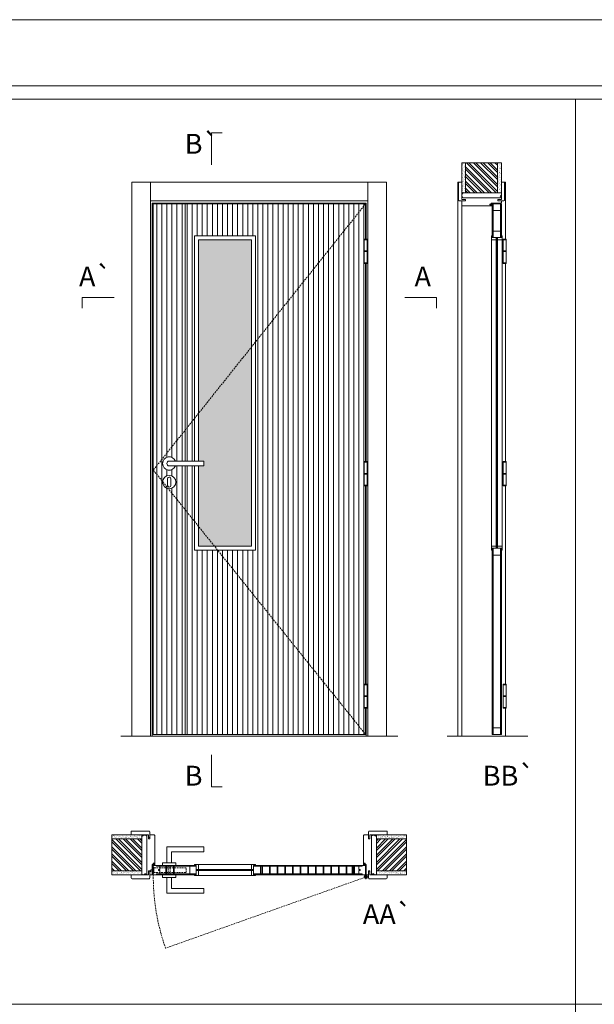
# Model space of a CAD drawing. Units: millimetres. Extents: x 6816 to 8916, y 747 to 2232.
# Drawn here: x 8035 to 8252, y 1861 to 2232 of the extents above; entities that cross this region are included whole.
import ezdxf
from ezdxf.enums import TextEntityAlignment as Align

# ---------------------------------------------------------------- set-up
doc = ezdxf.new("R2010")
doc.units = ezdxf.units.MM
doc.linetypes.add('DASHED2', pattern=[9.525, 6.35, -3.175])
for name, color, linetype, lineweight in [('1-VISIVEIS', 7, 'Continuous', 0), ('5-FOLHA', 252, 'Continuous', 0), ('Aduela', 4, 'Continuous', 0), ('Bites', 40, 'Continuous', 0), ('Borracha batente', 215, 'Continuous', 0), ('Espuma de aplicação', 9, 'Continuous', 0), ('Extensor', 5, 'Continuous', 0), ('Ferragens', 3, 'Continuous', 0), ('Guarniçao', 2, 'Continuous', 0), ('Linha corte', 20, 'Continuous', 20), ('Mapa vaos', 7, 'Continuous', 0), ('Parede', 91, 'Continuous', 0), ('Porta', 1, 'Continuous', 0), ('Sentido abertura', 8, 'Continuous', 0), ('Vidro', 4, 'Continuous', 0)]:
    doc.layers.add(name, color=color, linetype=linetype, lineweight=lineweight)
doc.styles.add('ÁREAS', font='arial.ttf')

msp = doc.modelspace()

# ---------------------------------------------------------------- hatches: boundary and pattern name
at = {"layer": 'Parede'}
h = msp.add_hatch(dxfattribs=at)
h.set_pattern_fill('AR-SAND', color=256, scale=0.020003, angle=90, style=0)
h.set_pattern_definition([(232.5, (8246695.3447, 11109627.7795), (-0.978989639655, 0.03200596025), [0, -0.77228871483, 0, -0.863743957376, 0, -0.825637606316]), (262.5, (8246695.3447, 11109627.7795), (-1.43388918275, -0.8991964324), [0, -0.416629438264, 0, -0.69607601271, 0, -0.266744457425]), (302.5, (8246695.3447, 11109628.4045), (-0.0028748485, -1.58224844865), [0, -0.254042340405, 0, -0.914552425457, 0, -1.193998999903]), (312.5, (8246695.3447, 11109628.4045), (-0.4459329687, -1.52736746628), [0, -0.127021170202, 0, -0.599539923355, 0, -0.685914319093])])
h.paths.add_polyline_path([(8202.08, 2166.81, 0.113135), (8201.97, 2166.81), (8201.73, 2166.81), (8201.73, 2168.93), (8201.73, 2170.53), (8201.73, 2170.53), (8201.73, 2178.1), (8203.23, 2178.1), (8203.23, 2166.81)])
h.paths.add_polyline_path([(8215.24, 2166.81), (8215.24, 2178.1), (8216.4, 2178.1), (8216.4, 2166.81)])
h = msp.add_hatch(dxfattribs=at)
h.set_pattern_fill('ANSI32', color=256, scale=0.200033, angle=90, style=0)
h.set_pattern_definition([(135, (13539.8892, -6475.2682), (-1.34726296, -1.34726296), []), (135, (13539.8892, -6474.37), (-1.34726296, -1.34726296), [])])
h.paths.add_polyline_path([(8203.23, 2178.1), (8215.23, 2178.1), (8215.23, 2166.81), (8203.23, 2166.81)])
h = msp.add_hatch(dxfattribs=at)
h.set_pattern_fill('AR-SAND', color=256, scale=0.020003, style=0)
h.set_pattern_definition([(37.5, (-11099379.8434, -8236568.97706), (-0.03200596025, 0.978989639655), [0, -0.77228871483, 0, -0.863743957376, 0, -0.825637606316]), (7.5, (-11099379.8434, -8236568.977), (0.8991964324, 1.43388918275), [0, -0.416629438264, 0, -0.69607601271, 0, -0.266744457425]), (327.5, (-11099380.4683, -8236568.97706), (1.58224844865, 0.0028748485), [0, -0.254042340405, 0, -0.914552425457, 0, -1.193998999903]), (317.5, (-11099380.4683, -8236568.977), (1.52736746628, 0.4459329687), [0, -0.127021170202, 0, -0.599539923355, 0, -0.685914319093])])
h.paths.add_polyline_path([(8081.12, 1924.28, -0.113135), (8081.12, 1924.4), (8081.12, 1924.63), (8079.01, 1924.63), (8077.41, 1924.63), (8077.41, 1924.63), (8069.84, 1924.63), (8069.84, 1923.13), (8081.12, 1923.13)])
h.paths.add_polyline_path([(8081.12, 1911.13), (8069.84, 1911.13), (8069.84, 1909.97), (8081.12, 1909.97)])
h = msp.add_hatch(dxfattribs=at)
h.set_pattern_fill('ANSI32', color=256, scale=0.200033, style=0)
h.set_pattern_definition([(135, (16723.2043, -3413.5215), (1.34726296, 1.34726296), []), (135, (16722.3061, -3413.5215), (1.34726296, 1.34726296), [])])
h.paths.add_polyline_path([(8069.84, 1923.13), (8069.84, 1911.13), (8081.12, 1911.13), (8081.12, 1923.13)])
h = msp.add_hatch(dxfattribs=at)
h.set_pattern_fill('AR-SAND', color=256, scale=0.020003, style=0)
h.set_pattern_definition([(142.5, (11115630.5879, -8236568.977), (0.03200596025, 0.978989639655), [0, -0.77228871483, 0, -0.863743957376, 0, -0.825637606316]), (172.5, (11115630.5879, -8236568.977), (-0.8991964324, 1.43388918275), [0, -0.416629438264, 0, -0.69607601271, 0, -0.266744457425]), (212.5, (11115631.2128, -8236568.977), (-1.58224844865, 0.0028748485), [0, -0.254042340405, 0, -0.914552425457, 0, -1.193998999903]), (222.5, (11115631.2128, -8236568.977), (-1.52736746628, 0.4459329687), [0, -0.127021170202, 0, -0.599539923355, 0, -0.685914319093])])
h.paths.add_polyline_path([(8169.62, 1924.28, 0.113135), (8169.62, 1924.4), (8169.62, 1924.63), (8171.74, 1924.63), (8173.34, 1924.63), (8173.34, 1924.63), (8180.91, 1924.63), (8180.91, 1923.13), (8169.62, 1923.13)])
h.paths.add_polyline_path([(8169.62, 1911.13), (8180.91, 1911.13), (8180.91, 1909.97), (8169.62, 1909.97)])
h = msp.add_hatch(dxfattribs=at)
h.set_pattern_fill('ANSI32', color=256, scale=0.200033, style=0)
h.set_pattern_definition([(45, (-472.4598, -3413.5215), (-1.34726296, 1.34726296), []), (45, (-471.5616, -3413.5215), (-1.34726296, 1.34726296), [])])
h.paths.add_polyline_path([(8180.91, 1923.13), (8180.91, 1911.13), (8169.62, 1911.13), (8169.62, 1923.13)])
at = {"layer": 'Porta'}
h = msp.add_hatch(dxfattribs=at)
h.set_pattern_fill('ANSI31', color=256, scale=0.6001, angle=45, style=0)
h.set_pattern_definition([(90, (-116863.957, -79149.738), (-1.905317553, 3e-16), [])])
h.paths.add_polyline_path([(8165.48, 2149.3), (8164.99, 2149.3), (8164.99, 2140.15), (8165.48, 2140.15), (8165.48, 2065.42), (8164.99, 2065.42), (8164.99, 2056.27), (8165.48, 2056.27), (8165.48, 1981.54), (8164.99, 1981.54), (8164.99, 1972.39), (8165.48, 1972.39), (8165.48, 1962.57), (8085.47, 1962.57), (8085.47, 2162.57), (8165.48, 2162.57)])
h.paths.add_polyline_path([(8104.57, 2063.8), (8100.97, 2063.8), (8100.97, 2032.07), (8123.97, 2032.07), (8123.97, 2150.57), (8100.97, 2150.57), (8100.97, 2065.6), (8104.57, 2065.6)])
edge = h.paths.add_edge_path(flags=0)
edge.add_line((8104.57, 2063.8), (8104.57, 2065.6))
edge.add_line((8104.57, 2065.6), (8091.47, 2065.6))
edge.add_arc((8091.47, 2064.7), 0.9, 90, 270)
edge.add_line((8091.47, 2063.8), (8104.57, 2063.8))
edge = h.paths.add_edge_path(flags=0)
edge.add_arc((8091.47, 2064.7), 2.5, 21.1002, 338.8998)
edge.add_line((8093.8, 2063.8), (8091.47, 2063.8))
edge.add_arc((8091.47, 2064.7), 0.9, 90, 270, ccw=False)
edge.add_line((8091.47, 2065.6), (8093.8, 2065.6))
edge = h.paths.add_edge_path(flags=0)
edge.add_arc((8091.47, 2057.7), 2.5, 180, 360)
edge.add_arc((8091.47, 2057.7), 2.5, 0, 180)
at = {"layer": 'Vidro'}
msp.add_hatch(color=4, dxfattribs=at).paths.add_polyline_path([(8104.57, 2063.8), (8102.47, 2063.8), (8102.47, 2033.57), (8122.47, 2033.57), (8122.47, 2149.07), (8102.47, 2149.07), (8102.47, 2065.6), (8104.57, 2065.6)])

# ---------------------------------------------------------------- linework, layer by layer
at = {"layer": '1-VISIVEIS'}
for points in [[(8216.73, 2149.87), (8213.23, 2149.87)], [(8099.09, 1913.13), (8101.67, 1913.13)], [(8101.67, 1913.13), (8101.67, 1909.63)]]:
    msp.add_lwpolyline(points, dxfattribs=at)
at = {"layer": '5-FOLHA'}
for p, q in [((8097.47, 2162.57), (8097.47, 2065.6)), ((8097.47, 2063.8), (8097.47, 1962.57))]:
    msp.add_line(p, q, dxfattribs=at)
at = {"layer": 'Aduela'}
for points in [[(8165.68, 2149.3), (8165.68, 2162.87), (8085.07, 2162.87), (8085.07, 1961.87), (8165.68, 1961.87), (8165.68, 1972.39)], [(8165.68, 2065.42), (8165.68, 2140.15)], [(8165.68, 1981.54), (8165.68, 2056.27)]]:
    msp.add_lwpolyline(points, dxfattribs=at)
for points in [[(8084.77, 1909.63, 0.414214), (8085.07, 1909.93), (8085.07, 1913.53), (8085.45, 1913.53), (8085.45, 1913.98), (8085.57, 1913.98), (8085.77, 1913.98), (8085.77, 1913.53), (8086.07, 1913.53), (8086.07, 1924.33, 0.415021), (8085.77, 1924.63), (8084.15, 1924.63), (8084.15, 1923.63), (8083.71, 1923.63), (8083.71, 1924.63), (8083.07, 1924.63), (8083.07, 1909.63), (8083.07, 1909.63), (8083.07, 1909.63), (8083.07, 1909.63), (8083.07, 1909.63), (8083.07, 1909.63), (8083.07, 1909.63), (8083.07, 1909.63), (8083.07, 1909.63), (8083.71, 1909.63), (8083.71, 1911.13), (8084.17, 1911.13), (8084.17, 1909.63), (8084.77, 1909.63)], [(8165.98, 1909.63, -0.414214), (8165.68, 1909.93), (8165.68, 1913.53), (8165.3, 1913.53), (8165.3, 1913.98), (8165.17, 1913.98), (8164.98, 1913.98), (8164.98, 1913.53), (8164.68, 1913.53), (8164.68, 1924.33, -0.415021), (8164.98, 1924.63), (8166.6, 1924.63), (8166.6, 1923.23), (8167.04, 1923.23), (8167.04, 1924.63), (8167.68, 1924.63), (8167.68, 1909.63), (8167.68, 1909.63), (8167.68, 1909.63), (8167.68, 1909.63), (8167.68, 1909.63), (8167.68, 1909.63), (8167.68, 1909.63), (8167.68, 1909.63), (8167.68, 1909.63), (8167.04, 1909.63), (8167.04, 1911.13), (8166.58, 1911.13), (8166.58, 1909.63), (8165.98, 1909.63)]]:
    msp.add_lwpolyline(points, format="xyb", dxfattribs=at)
at = {"layer": 'Bites'}
for p, q in [((8212.92, 2149.84), (8212.92, 2033.37)), ((8217.04, 2149.25), (8217.04, 2033.37)), ((8102.29, 1913.44), (8122.66, 1913.44)), ((8101.7, 1909.32), (8122.67, 1909.32))]:
    msp.add_line(p, q, dxfattribs=at)
for points in [[(8100.97, 2063.8), (8100.97, 2032.07), (8123.97, 2032.07), (8123.97, 2150.57), (8100.97, 2150.57), (8100.97, 2065.6)], [(8102.47, 2063.8), (8102.47, 2033.57), (8122.47, 2033.57), (8122.47, 2149.07), (8102.47, 2149.07), (8102.47, 2065.6)], [(8212.92, 2032.07), (8212.92, 2033.57), (8214.78, 2033.57), (8214.78, 2032.77), (8214.78, 2032.77), (8214.78, 2032.77), (8213.23, 2032.77), (8213.23, 2032.07), (8212.92, 2032.07)], [(8217.04, 2032.07), (8217.04, 2033.57), (8215.19, 2033.57), (8215.19, 2032.77), (8215.19, 2032.77), (8215.19, 2032.77), (8216.73, 2032.77), (8216.73, 2032.07), (8217.04, 2032.07)], [(8100.97, 1913.44), (8102.47, 1913.44), (8102.47, 1911.59), (8101.67, 1911.59), (8101.67, 1911.59), (8101.67, 1911.59), (8101.67, 1913.13), (8100.97, 1913.13), (8100.97, 1913.44)], [(8123.97, 1913.44), (8122.47, 1913.44), (8122.47, 1911.59), (8123.27, 1911.59), (8123.27, 1911.59), (8123.27, 1911.59), (8123.27, 1913.13), (8123.97, 1913.13), (8123.97, 1913.44)], [(8100.97, 1909.32), (8102.47, 1909.32), (8102.47, 1911.18), (8101.67, 1911.18), (8101.67, 1911.18), (8101.67, 1911.18), (8101.67, 1909.63), (8100.97, 1909.63), (8100.97, 1909.32)], [(8123.97, 1909.32), (8122.47, 1909.32), (8122.47, 1911.18), (8123.27, 1911.18), (8123.27, 1911.18), (8123.27, 1911.18), (8123.27, 1909.63), (8123.97, 1909.63), (8123.97, 1909.32)]]:
    msp.add_lwpolyline(points, dxfattribs=at)
for points in [[(8213.23, 2149.87), (8214.78, 2149.87), (8214.78, 2149.07), (8212.92, 2149.07, 0.459088), (8212.92, 2149.07), (8212.92, 2150.57, 0.667187), (8212.92, 2150.57), (8213.23, 2150.57), (8213.23, 2149.92)], [(8216.73, 2149.87), (8215.19, 2149.87), (8215.19, 2149.07), (8217.04, 2149.07, -0.926748), (8217.04, 2149.07), (8217.04, 2150.57, -0.667767), (8217.04, 2150.57), (8216.73, 2150.57), (8216.73, 2149.92)], [(8101.67, 1913.13), (8101.67, 1911.59), (8102.47, 1911.59), (8102.47, 1913.44, -0.926748), (8102.47, 1913.44), (8100.97, 1913.44, -0.667767), (8100.97, 1913.44), (8100.97, 1913.13), (8101.62, 1913.13)], [(8101.67, 1909.63), (8101.67, 1911.18), (8102.47, 1911.18), (8102.47, 1909.32, 0.459088), (8102.47, 1909.32), (8100.97, 1909.32, 0.667187), (8100.97, 1909.32), (8100.97, 1909.63), (8101.62, 1909.63)]]:
    msp.add_lwpolyline(points, format="xyb", close=True, dxfattribs=at)
at = {"layer": 'Borracha batente'}
for points in [[(8212.39, 2162.36), (8212.39, 2162.36), (8212.39, 2162.36), (8212.39, 2162.36), (8212.39, 2162.36), (8212.39, 2162.36), (8212.55, 2162.17), (8212.59, 2162.19), (8212.55, 2162.17), (8212.59, 2162.19), (8212.54, 2162.31), (8212.63, 2162.32), (8212.75, 2162.17), (8212.78, 2162.22), (8212.71, 2162.32), (8212.84, 2162.32), (8212.84, 2161.87), (8213.22, 2161.86), (8213.23, 2162.35, -0.394074), (8213.41, 2162.72), (8213.48, 2162.87), (8213.48, 2162.87), (8213.09, 2162.87, 0.414213), (8212.84, 2162.62), (8212.84, 2162.37), (8212.72, 2162.37), (8212.79, 2162.43), (8212.75, 2162.48), (8212.64, 2162.37), (8212.52, 2162.37), (8212.59, 2162.46), (8212.55, 2162.49), (8212.59, 2162.46), (8212.55, 2162.49), (8212.39, 2162.36), (8212.39, 2162.36), (8212.39, 2162.36), (8212.39, 2162.36), (8212.39, 2162.36), (8212.39, 2162.36)], [(8212.39, 2162.36), (8212.39, 2162.36), (8212.39, 2162.36), (8212.39, 2162.36), (8212.39, 2162.36), (8212.39, 2162.36), (8212.55, 2162.17), (8212.59, 2162.19), (8212.55, 2162.17), (8212.59, 2162.19), (8212.54, 2162.31), (8212.63, 2162.32), (8212.75, 2162.17), (8212.78, 2162.22), (8212.71, 2162.32), (8212.84, 2162.32), (8212.84, 2161.87), (8213.22, 2161.86), (8213.23, 2162.35, -0.394074), (8213.41, 2162.72), (8213.48, 2162.87), (8213.48, 2162.87), (8213.09, 2162.87, 0.414213), (8212.84, 2162.62), (8212.84, 2162.37), (8212.72, 2162.37), (8212.79, 2162.43), (8212.75, 2162.48), (8212.64, 2162.37), (8212.52, 2162.37), (8212.59, 2162.46), (8212.55, 2162.49), (8212.59, 2162.46), (8212.55, 2162.49), (8212.39, 2162.36), (8212.39, 2162.36), (8212.39, 2162.36), (8212.39, 2162.36), (8212.39, 2162.36), (8212.39, 2162.36)], [(8085.57, 1913.98), (8085.57, 1913.98), (8085.57, 1913.98), (8085.57, 1913.98), (8085.57, 1913.98), (8085.57, 1913.98), (8085.77, 1913.82), (8085.74, 1913.78), (8085.77, 1913.82), (8085.74, 1913.78), (8085.62, 1913.83), (8085.62, 1913.73), (8085.76, 1913.62), (8085.71, 1913.59), (8085.62, 1913.65), (8085.62, 1913.53), (8086.07, 1913.53), (8086.07, 1913.15), (8085.59, 1913.13, 0.394074), (8085.21, 1912.95), (8085.07, 1912.89), (8085.07, 1912.89), (8085.07, 1913.28, -0.414213), (8085.32, 1913.53), (8085.56, 1913.53), (8085.56, 1913.64), (8085.5, 1913.58), (8085.45, 1913.61), (8085.56, 1913.72), (8085.56, 1913.84), (8085.48, 1913.77), (8085.45, 1913.81), (8085.48, 1913.77), (8085.45, 1913.81), (8085.57, 1913.98), (8085.57, 1913.98), (8085.57, 1913.98), (8085.57, 1913.98), (8085.57, 1913.98), (8085.57, 1913.98)], [(8165.17, 1913.98), (8165.17, 1913.98), (8165.17, 1913.98), (8165.17, 1913.98), (8165.17, 1913.98), (8165.17, 1913.98), (8164.98, 1913.82), (8165.01, 1913.78), (8164.98, 1913.82), (8165.01, 1913.78), (8165.13, 1913.83), (8165.13, 1913.73), (8164.98, 1913.62), (8165.03, 1913.59), (8165.13, 1913.65), (8165.13, 1913.53), (8164.68, 1913.53), (8164.67, 1913.15), (8165.16, 1913.13, -0.394074), (8165.53, 1912.95), (8165.68, 1912.89), (8165.68, 1912.89), (8165.68, 1913.28, 0.414213), (8165.43, 1913.53), (8165.18, 1913.53), (8165.18, 1913.64), (8165.24, 1913.58), (8165.29, 1913.61), (8165.18, 1913.72), (8165.18, 1913.84), (8165.27, 1913.77), (8165.3, 1913.81), (8165.27, 1913.77), (8165.3, 1913.81), (8165.17, 1913.98), (8165.17, 1913.98), (8165.17, 1913.98), (8165.17, 1913.98), (8165.17, 1913.98), (8165.17, 1913.98)]]:
    msp.add_lwpolyline(points, format="xyb", dxfattribs=at)
for points in [[(8212.96, 2162.67), (8212.96, 2162.67), (8212.96, 2161.99), (8213.13, 2161.99), (8213.11, 2162.35, -0.360954), (8213.28, 2162.67, 0.171185)], [(8085.26, 1913.41), (8085.26, 1913.41), (8085.95, 1913.41), (8085.95, 1913.23), (8085.59, 1913.26, 0.360954), (8085.26, 1913.09, -0.171185)], [(8165.48, 1913.41), (8165.48, 1913.41), (8164.8, 1913.41), (8164.8, 1913.23), (8165.16, 1913.26, -0.360954), (8165.49, 1913.09, 0.171185)]]:
    msp.add_lwpolyline(points, format="xyb", close=True, dxfattribs=at)
at = {"layer": 'Espuma de aplicação'}
for points in [[(8202.43, 2164.87, -0.430929), (8201.94, 2165.29, -0.47587), (8202.08, 2166.32, -0.610207), (8202.48, 2166.81), (8216.5, 2166.81, -0.36478), (8216.7, 2166.54, -0.443486), (8216.22, 2165.62, -0.454961), (8216.36, 2164.87), (8202.43, 2164.87)], [(8083.07, 1923.94, 0.430929), (8082.65, 1924.42, 0.47587), (8081.62, 1924.29, 0.610207), (8081.12, 1923.88), (8081.12, 1909.86, 0.36478), (8081.39, 1909.67, 0.443486), (8082.31, 1910.14, 0.454961), (8083.07, 1910.01), (8083.07, 1923.94)], [(8167.68, 1923.94, -0.430929), (8168.1, 1924.42, -0.47587), (8169.13, 1924.29, -0.610207), (8169.62, 1923.88), (8169.62, 1909.86, -0.36478), (8169.35, 1909.67, -0.443486), (8168.43, 1910.14, -0.454961), (8167.68, 1910.01), (8167.68, 1923.94)]]:
    msp.add_lwpolyline(points, format="xyb", close=True, dxfattribs=at)
at = {"layer": 'Extensor'}
msp.add_lwpolyline([(8201.73, 2163.63), (8201.73, 1961.85)], dxfattribs=at)
at = {"layer": 'Ferragens'}
for points in [[(8164.99, 2149.3), (8166.09, 2149.3), (8166.09, 2149.05), (8164.99, 2149.05)], [(8217.36, 2149.3), (8218.46, 2149.3), (8218.46, 2149.05), (8217.36, 2149.05)], [(8166.09, 2140.15), (8164.99, 2140.15), (8164.99, 2140.4), (8166.09, 2140.4)], [(8218.46, 2140.15), (8217.36, 2140.15), (8217.36, 2140.4), (8218.46, 2140.4)], [(8164.99, 2065.42), (8166.09, 2065.42), (8166.09, 2065.17), (8164.99, 2065.17)], [(8217.36, 2065.42), (8218.46, 2065.42), (8218.46, 2065.17), (8217.36, 2065.17)], [(8166.09, 2056.27), (8164.99, 2056.27), (8164.99, 2056.52), (8166.09, 2056.52)], [(8218.46, 2056.27), (8217.36, 2056.27), (8217.36, 2056.52), (8218.46, 2056.52)], [(8164.99, 1981.54), (8166.09, 1981.54), (8166.09, 1981.29), (8164.99, 1981.29)], [(8217.36, 1981.54), (8218.46, 1981.54), (8218.46, 1981.29), (8217.36, 1981.29)], [(8166.09, 1972.39), (8164.99, 1972.39), (8164.99, 1972.64), (8166.09, 1972.64)], [(8218.46, 1972.39), (8217.36, 1972.39), (8217.36, 1972.64), (8218.46, 1972.64)]]:
    msp.add_lwpolyline(points, close=True, dxfattribs=at)
for points in [[(8164.99, 2144.85), (8164.99, 2149.05)], [(8164.99, 2149.05), (8166.09, 2149.05)], [(8166.09, 2149.05), (8166.09, 2144.85)], [(8217.36, 2144.85), (8217.36, 2149.05)], [(8217.36, 2149.05), (8218.46, 2149.05)], [(8218.46, 2149.05), (8218.46, 2144.85)], [(8166.09, 2144.6), (8164.99, 2144.6)], [(8164.99, 2140.4), (8164.99, 2144.6)], [(8166.09, 2144.6), (8166.09, 2140.4)], [(8218.46, 2144.6), (8217.36, 2144.6)], [(8217.36, 2140.4), (8217.36, 2144.6)], [(8218.46, 2144.6), (8218.46, 2140.4)], [(8166.09, 2140.4), (8164.99, 2140.4)], [(8218.46, 2140.4), (8217.36, 2140.4)], [(8164.99, 2060.97), (8164.99, 2065.17)], [(8164.99, 2065.17), (8166.09, 2065.17)], [(8166.09, 2065.17), (8166.09, 2060.97)], [(8217.36, 2060.97), (8217.36, 2065.17)], [(8217.36, 2065.17), (8218.46, 2065.17)], [(8218.46, 2065.17), (8218.46, 2060.97)], [(8166.09, 2060.72), (8164.99, 2060.72)], [(8164.99, 2056.52), (8164.99, 2060.72)], [(8166.09, 2060.72), (8166.09, 2056.52)], [(8218.46, 2060.72), (8217.36, 2060.72)], [(8217.36, 2056.52), (8217.36, 2060.72)], [(8218.46, 2060.72), (8218.46, 2056.52)], [(8166.09, 2056.52), (8164.99, 2056.52)], [(8218.46, 2056.52), (8217.36, 2056.52)], [(8164.99, 1977.09), (8164.99, 1981.29)], [(8164.99, 1981.29), (8166.09, 1981.29)], [(8166.09, 1981.29), (8166.09, 1977.09)], [(8217.36, 1977.09), (8217.36, 1981.29)], [(8217.36, 1981.29), (8218.46, 1981.29)], [(8218.46, 1981.29), (8218.46, 1977.09)], [(8166.09, 1976.84), (8164.99, 1976.84)], [(8164.99, 1972.64), (8164.99, 1976.84)], [(8166.09, 1976.84), (8166.09, 1972.64)], [(8218.46, 1976.84), (8217.36, 1976.84)], [(8217.36, 1972.64), (8217.36, 1976.84)], [(8218.46, 1976.84), (8218.46, 1972.64)], [(8166.09, 1972.64), (8164.99, 1972.64)], [(8218.46, 1972.64), (8217.36, 1972.64)], [(8090.57, 1914.13), (8090.57, 1920.13), (8104.57, 1920.13), (8104.57, 1918.33), (8092.37, 1918.33), (8092.37, 1918.33), (8092.37, 1914.13)], [(8088.97, 1913.13), (8093.97, 1913.13), (8093.97, 1914.13), (8088.97, 1914.13), (8088.97, 1913.13)], [(8088.97, 1909.64), (8093.97, 1909.64), (8093.97, 1908.64), (8088.97, 1908.64), (8088.97, 1909.64)], [(8090.57, 1908.64), (8090.57, 1902.64), (8104.57, 1902.64), (8104.57, 1904.44), (8092.37, 1904.44), (8092.37, 1904.44), (8092.37, 1908.64)], [(8164.82, 1908.79), (8166.52, 1908.79)], [(8165.63, 1909.6), (8165.63, 1907.98)]]:
    msp.add_lwpolyline(points, dxfattribs=at)
at = {"layer": 'Ferragens', "ltscale": 2}
for points in [[(8166.09, 2144.6), (8164.99, 2144.6), (8164.99, 2144.85), (8166.09, 2144.85)], [(8218.46, 2144.6), (8217.36, 2144.6), (8217.36, 2144.85), (8218.46, 2144.85)], [(8166.09, 2060.72), (8164.99, 2060.72), (8164.99, 2060.97), (8166.09, 2060.97)], [(8218.46, 2060.72), (8217.36, 2060.72), (8217.36, 2060.97), (8218.46, 2060.97)], [(8166.09, 1976.84), (8164.99, 1976.84), (8164.99, 1977.09), (8166.09, 1977.09)], [(8218.46, 1976.84), (8217.36, 1976.84), (8217.36, 1977.09), (8218.46, 1977.09)]]:
    msp.add_lwpolyline(points, close=True, dxfattribs=at)
at = {"layer": 'Ferragens'}
for points in [[(8104.57, 2065.6), (8091.47, 2065.6, 1), (8091.47, 2063.8), (8104.57, 2063.8)], [(8092.09, 2058.95, 1.030309), (8090.84, 2058.91), (8090.84, 2056.41, 1), (8092.09, 2056.41), (8092.09, 2058.91)]]:
    msp.add_lwpolyline(points, format="xyb", close=True, dxfattribs=at)
at = {"layer": 'Ferragens', "linetype": 'DASHED2', "ltscale": 0.1}
msp.add_lwpolyline([(8085.47, 1910.89), (8084.47, 1910.89), (8084.47, 1911.09, -0.280411), (8085.47, 1912.11)], format="xyb", close=True, dxfattribs=at)
for points in [[(8085.62, 1910.25), (8085.62, 1912.45), (8085.47, 1912.45), (8085.47, 1910.25)], [(8085.62, 1912.26), (8085.62, 1910.44), (8097.82, 1910.44), (8097.82, 1912.26)], [(8091.07, 1909.65), (8091.87, 1909.65), (8091.87, 1913.13), (8091.07, 1913.13)]]:
    msp.add_lwpolyline(points, close=True, dxfattribs=at)
at = {"layer": 'Ferragens'}
for centre, radius in [((8091.47, 2057.7), 2.5), ((8165.63, 1908.79), 0.61), ((8165.63, 1908.79), 0.31)]:
    msp.add_circle(centre, radius, dxfattribs=at)
msp.add_arc((8091.47, 2064.7), 2.5, 21.1002, 338.8998, dxfattribs=at)
at = {"layer": 'Guarniçao'}
for points in [[(8084.41, 1961.87), (8077.41, 1961.87), (8077.41, 2170.79), (8084.41, 2170.79)], [(8084.41, 2163.79), (8166.34, 2163.79), (8166.34, 2170.79), (8084.41, 2170.79)], [(8166.34, 1961.87), (8173.34, 1961.87), (8173.34, 2170.79), (8166.34, 2170.79)]]:
    msp.add_lwpolyline(points, close=True, dxfattribs=at)
for points in [[(8201.73, 2170.79), (8200.23, 2170.79), (8200.23, 1961.87)], [(8216.73, 2170.79), (8218.23, 2170.79), (8218.23, 2149.3)], [(8218.25, 2140.15), (8218.25, 2065.42)], [(8218.25, 2056.27), (8218.25, 1981.54)], [(8218.25, 1972.39), (8218.25, 1961.87)]]:
    msp.add_lwpolyline(points, dxfattribs=at)
for points in [[(8203.13, 2163.79), (8200.83, 2163.79, -0.413444), (8200.53, 2164.09), (8200.53, 2170.49, -0.414212), (8200.83, 2170.79), (8201.73, 2170.79), (8201.73, 2168.93), (8201.73, 2168.93), (8201.73, 2164.96), (8201.73, 2164.96), (8201.73, 2164.96), (8201.73, 2164.23), (8203.13, 2164.23), (8203.13, 2163.79), (8200.83, 2163.79)], [(8215.33, 2163.79), (8217.63, 2163.79, 0.413444), (8217.93, 2164.09), (8217.93, 2170.49, 0.414212), (8217.63, 2170.79), (8216.73, 2170.79), (8216.73, 2168.93), (8216.73, 2168.93), (8216.73, 2164.96), (8216.73, 2164.96), (8216.73, 2164.96), (8216.73, 2164.23), (8215.33, 2164.23), (8215.33, 2163.79), (8217.63, 2163.79)], [(8084.15, 1923.23), (8084.15, 1925.83, 0.413444), (8083.85, 1926.13), (8077.44, 1926.13, 0.414212), (8077.14, 1925.83), (8077.14, 1924.63), (8079.01, 1924.63), (8079.01, 1924.63), (8082.98, 1924.63), (8082.98, 1924.63), (8082.98, 1924.63), (8083.71, 1924.63), (8083.71, 1923.23), (8084.15, 1923.23), (8084.15, 1925.83)], [(8166.6, 1923.23), (8166.6, 1925.83, -0.413444), (8166.9, 1926.13), (8173.3, 1926.13, -0.414212), (8173.6, 1925.83), (8173.6, 1924.63), (8171.74, 1924.63), (8171.74, 1924.63), (8167.77, 1924.63), (8167.77, 1924.63), (8167.77, 1924.63), (8167.04, 1924.63), (8167.04, 1923.23), (8166.6, 1923.23), (8166.6, 1925.83)], [(8084.15, 1911.03), (8084.15, 1908.43, -0.413444), (8083.85, 1908.13), (8077.44, 1908.13, -0.414212), (8077.14, 1908.43), (8077.14, 1909.63), (8079.01, 1909.63), (8079.01, 1909.63), (8082.98, 1909.63), (8082.98, 1909.63), (8082.98, 1909.63), (8083.71, 1909.63), (8083.71, 1911.03), (8084.15, 1911.03), (8084.15, 1908.43)], [(8166.6, 1911.03), (8166.6, 1908.43, 0.413444), (8166.9, 1908.13), (8173.3, 1908.13, 0.414212), (8173.6, 1908.43), (8173.6, 1909.63), (8171.74, 1909.63), (8171.74, 1909.63), (8167.77, 1909.63), (8167.77, 1909.63), (8167.77, 1909.63), (8167.04, 1909.63), (8167.04, 1911.03), (8166.6, 1911.03), (8166.6, 1908.43)]]:
    msp.add_lwpolyline(points, format="xyb", dxfattribs=at)
at = {"layer": 'Linha corte'}
msp.add_line((8073.28, 1961.87), (8177.71, 1961.87), dxfattribs=at)
for points in [[(8201.73, 2178.1), (8201.73, 2170.79), (8200.83, 2170.79, 0.414214), (8200.53, 2170.49), (8200.53, 2164.09, 0.413444), (8200.83, 2163.79), (8201.73, 2163.79), (8201.73, 2162.17, -8.056184), (8201.73, 2162.17), (8201.73, 2162.17), (8201.73, 2162.17, 0.408009), (8202.03, 2161.87), (8212.84, 2161.87, -0.661107), (8212.84, 2161.87, -0.000013), (8212.84, 2162.17), (8212.39, 2162.17), (8212.39, 2162.49), (8212.84, 2162.49), (8212.84, 2162.87, 0.605841), (8212.84, 2162.87), (8216.43, 2162.87, 0.414214), (8216.73, 2163.17), (8216.73, 2163.79), (8217.63, 2163.79, 0.402814), (8217.93, 2164.09), (8217.93, 2170.49, 0.414212), (8217.63, 2170.79), (8216.73, 2170.79), (8216.73, 2178.1)], [(8069.84, 1924.63), (8077.14, 1924.63), (8077.14, 1925.83, -0.414214), (8077.44, 1926.13), (8083.85, 1926.13, -0.413444), (8084.15, 1925.83), (8084.15, 1924.63), (8085.77, 1924.63, 8.056184), (8085.77, 1924.63), (8085.77, 1924.63), (8085.77, 1924.63, -0.408009), (8086.07, 1924.34), (8086.07, 1913.53, 0.661107), (8086.07, 1913.53, 0.000013), (8085.77, 1913.53), (8085.77, 1913.98), (8085.45, 1913.98), (8085.45, 1913.53), (8085.07, 1913.53, -0.605841), (8085.07, 1913.53), (8085.07, 1909.93, -0.414214), (8084.77, 1909.63), (8084.15, 1909.63), (8084.15, 1908.43, -0.402814), (8083.85, 1908.13), (8077.44, 1908.13, -0.414212), (8077.14, 1908.43), (8077.14, 1909.63), (8069.84, 1909.63)], [(8180.91, 1924.63), (8173.6, 1924.63), (8173.6, 1925.83, 0.414214), (8173.3, 1926.13), (8166.9, 1926.13, 0.413444), (8166.6, 1925.83), (8166.6, 1924.63), (8164.98, 1924.63, -8.056184), (8164.98, 1924.63), (8164.98, 1924.63), (8164.98, 1924.63, 0.408009), (8164.68, 1924.34), (8164.68, 1913.53, -0.661107), (8164.68, 1913.53, -0.000013), (8164.98, 1913.53), (8164.98, 1913.98), (8165.3, 1913.98), (8165.3, 1913.53), (8165.68, 1913.53, 0.605841), (8165.68, 1913.53), (8165.68, 1909.93, 0.414214), (8165.98, 1909.63), (8166.6, 1909.63), (8166.6, 1908.43, 0.402814), (8166.9, 1908.13), (8173.3, 1908.13, 0.414212), (8173.6, 1908.43), (8173.6, 1909.63), (8180.91, 1909.63)]]:
    msp.add_lwpolyline(points, format="xyb", dxfattribs=at)
for points in [[(8216.73, 1962.57), (8213.23, 1962.57), (8213.23, 2032.07), (8212.92, 2032.07, 8.012598), (8212.92, 2032.07), (8212.92, 2033.57, 0.459088), (8212.92, 2033.57), (8214.78, 2033.57), (8214.78, 2033.57), (8214.78, 2149.07), (8214.78, 2149.07), (8212.92, 2149.07, 0.459088), (8212.92, 2149.07), (8212.92, 2150.57, 0.667187), (8212.92, 2150.57), (8213.23, 2150.57), (8213.23, 2162.57), (8216.73, 2162.57), (8216.73, 2150.57), (8217.04, 2150.57, 0.667767), (8217.04, 2150.57), (8217.04, 2149.07, 0.926748), (8217.04, 2149.07), (8215.19, 2149.07), (8215.19, 2033.57), (8217.04, 2033.57, 0.927943), (8217.04, 2033.57), (8217.04, 2032.07, 0.667767), (8217.04, 2032.07), (8216.73, 2032.07), (8216.73, 1962.57)], [(8165.48, 1913.13), (8165.48, 1909.63), (8123.97, 1909.63), (8123.97, 1909.32, 8.012598), (8123.97, 1909.32), (8122.47, 1909.32, 0.459088), (8122.47, 1909.32), (8122.47, 1911.18), (8122.47, 1911.18), (8102.47, 1911.18), (8102.47, 1911.18), (8102.47, 1909.32, 0.459088), (8102.47, 1909.32), (8100.97, 1909.32, 0.667187), (8100.97, 1909.32), (8100.97, 1909.63), (8085.47, 1909.63), (8085.47, 1913.13), (8100.97, 1913.13), (8100.97, 1913.44, 0.667767), (8100.97, 1913.44), (8102.47, 1913.44, 0.926748), (8102.47, 1913.44), (8102.47, 1911.59), (8122.47, 1911.59), (8122.47, 1913.44, 0.927943), (8122.47, 1913.44), (8123.97, 1913.44, 0.667767), (8123.97, 1913.44), (8123.97, 1913.13), (8165.48, 1913.13)]]:
    msp.add_lwpolyline(points, format="xyb", close=True, dxfattribs=at)
msp.add_lwpolyline([(8196.32, 1961.87), (8226.61, 1961.87)], dxfattribs=at)
for points in [[(8086.7, 1913.13), (8101.67, 1913.13), (8101.67, 1912.82), (8086.7, 1912.82)], [(8164.24, 1913.13), (8123.27, 1913.13), (8123.27, 1912.82), (8164.24, 1912.82)], [(8086.7, 1909.63), (8101.67, 1909.63), (8101.67, 1909.94), (8086.7, 1909.94)], [(8164.24, 1909.63), (8123.27, 1909.63), (8123.27, 1909.94), (8164.24, 1909.94)]]:
    msp.add_lwpolyline(points, close=True, dxfattribs=at)
at = {"layer": 'Mapa vaos'}
msp.add_line((8165.67, 1961.87), (8173.61, 1961.87), dxfattribs=at)
for points in [[(6815.6, 746.79), (8915.95, 746.79), (8915.95, 2232.04), (6815.6, 2232.04)], [(6965.63, 801.8), (8890.95, 801.8), (8890.95, 2207.04), (6965.63, 2207.04)], [(8030.79, 1860.78), (8244.58, 1860.78), (8244.58, 2202.03), (8030.79, 2202.03)], [(8244.58, 1860.78), (8458.37, 1860.78), (8458.37, 2202.03), (8244.58, 2202.03)], [(8030.79, 1845.78), (8244.58, 1845.78), (8244.58, 1860.78), (8030.79, 1860.78)]]:
    msp.add_lwpolyline(points, close=True, dxfattribs=at)
for points in [[(8107.47, 2177.36), (8107.47, 2177.86), (8107.47, 2178.36), (8107.47, 2179.36), (8107.47, 2181.36), (8107.47, 2189.37), (8109.47, 2189.37), (8111.47, 2189.37)], [(8107.47, 2177.36), (8107.47, 2177.86), (8107.47, 2178.36), (8107.47, 2179.36), (8107.47, 2181.36), (8107.47, 2189.37), (8109.47, 2189.37), (8111.47, 2189.37)], [(8166.09, 2148.63), (8166.09, 2140.82)], [(8218.46, 2148.63), (8218.46, 2140.82)], [(8070.67, 2127.26), (8070.17, 2127.26), (8069.67, 2127.26), (8068.67, 2127.26), (8066.67, 2127.26), (8058.67, 2127.26), (8058.67, 2125.26), (8058.67, 2123.26)], [(8180.27, 2127.26), (8180.77, 2127.26), (8181.27, 2127.26), (8182.27, 2127.26), (8184.27, 2127.26), (8192.27, 2127.26), (8192.27, 2125.26), (8192.27, 2123.26)], [(8166.09, 2064.75), (8166.09, 2056.94)], [(8166.09, 2064.75), (8166.09, 2056.94)], [(8218.46, 2064.75), (8218.46, 2056.94)], [(8218.46, 2064.75), (8218.46, 2056.94)], [(8166.09, 1973.07), (8166.09, 1980.86)], [(8218.46, 1973.07), (8218.46, 1980.86)], [(8107.47, 1954.85), (8107.47, 1954.35), (8107.47, 1953.85), (8107.47, 1952.85), (8107.47, 1950.84), (8107.47, 1942.84), (8109.47, 1942.84), (8111.47, 1942.84)]]:
    msp.add_lwpolyline(points, dxfattribs=at)
at = {"layer": 'Parede'}
for points in [[(8203.23, 2178.1), (8203.23, 2166.81), (8201.73, 2166.81), (8201.73, 2178.1)], [(8203.23, 2178.1), (8215.23, 2178.1), (8215.23, 2166.81), (8203.23, 2166.81)], [(8215.23, 2178.1), (8215.23, 2166.81), (8216.73, 2166.81), (8216.73, 2178.1)], [(8069.84, 1923.13), (8081.12, 1923.13), (8081.12, 1924.63), (8069.84, 1924.63)], [(8069.84, 1923.13), (8069.84, 1911.13), (8081.12, 1911.13), (8081.12, 1923.13)], [(8180.91, 1923.13), (8169.62, 1923.13), (8169.62, 1924.63), (8180.91, 1924.63)], [(8180.91, 1923.13), (8180.91, 1911.13), (8169.62, 1911.13), (8169.62, 1923.13)], [(8069.84, 1911.13), (8081.12, 1911.13), (8081.12, 1909.63), (8069.84, 1909.63)], [(8180.91, 1911.13), (8169.62, 1911.13), (8169.62, 1909.63), (8180.91, 1909.63)]]:
    msp.add_lwpolyline(points, close=True, dxfattribs=at)
at = {"layer": 'Porta'}
msp.add_line((8085.47, 2162.57), (8097.47, 2162.57), dxfattribs=at)
for points in [[(8165.48, 2149.3), (8165.48, 2162.57), (8085.47, 2162.57), (8085.47, 1962.57), (8165.48, 1962.57), (8165.48, 1972.39)], [(8216.42, 2162.57), (8216.42, 2162.57), (8216.42, 2162.57), (8216.42, 2160.1), (8216.32, 2160.1), (8215.19, 2160.1), (8215.19, 2160.1), (8214.78, 2160.1), (8214.78, 2160.1), (8213.54, 2160.1), (8213.54, 2162.57), (8213.54, 2162.57), (8213.54, 2162.57), (8216.42, 2162.57)], [(8165.48, 2149.3), (8164.99, 2149.3), (8164.99, 2140.15), (8165.48, 2140.15)], [(8165.48, 2065.42), (8165.48, 2140.15)], [(8165.48, 2065.42), (8164.99, 2065.42), (8164.99, 2056.27), (8165.48, 2056.27)], [(8165.48, 1981.54), (8165.48, 2056.27)], [(8165.48, 1981.54), (8164.99, 1981.54), (8164.99, 1972.39), (8165.48, 1972.39)], [(8216.73, 1962.57), (8216.73, 1962.57), (8216.42, 1962.57), (8216.42, 1965.04), (8216.32, 1965.04), (8215.19, 1965.04), (8215.19, 1965.04), (8214.78, 1965.04), (8214.78, 1965.04), (8213.54, 1965.04), (8213.54, 1962.57), (8213.23, 1962.57), (8213.23, 1962.57), (8216.73, 1962.57)], [(8216.42, 1962.57), (8216.42, 1962.57), (8216.42, 1962.57), (8216.42, 1965.04), (8216.32, 1965.04), (8215.19, 1965.04), (8215.19, 1965.04), (8214.78, 1965.04), (8214.78, 1965.04), (8213.54, 1965.04), (8213.54, 1962.57), (8213.54, 1962.57), (8213.54, 1962.57), (8216.42, 1962.57)], [(8085.47, 1913.13), (8086.7, 1913.13), (8086.7, 1912.82), (8087.94, 1912.82), (8087.94, 1912.72), (8087.94, 1911.59), (8087.42, 1911.59), (8087.42, 1911.18), (8087.94, 1911.18), (8087.94, 1909.94), (8086.7, 1909.94), (8086.7, 1909.63), (8085.47, 1909.63), (8085.47, 1913.13)], [(8090.2, 1912.82), (8090.2, 1909.94)], [(8090.46, 1912.82), (8090.46, 1909.94)], [(8093.1, 1912.82), (8093.1, 1909.94)], [(8093.36, 1912.82), (8093.36, 1909.94)], [(8126.34, 1912.82), (8126.34, 1909.94)], [(8126.6, 1912.82), (8126.6, 1909.94)], [(8129.24, 1912.82), (8129.24, 1909.94)], [(8129.49, 1912.82), (8129.49, 1909.94)], [(8132.13, 1912.82), (8132.13, 1909.94)], [(8132.39, 1912.82), (8132.39, 1909.94)], [(8135.03, 1912.82), (8135.03, 1909.94)], [(8135.29, 1912.82), (8135.29, 1909.94)], [(8137.92, 1912.82), (8137.92, 1909.94)], [(8138.18, 1912.82), (8138.18, 1909.94)], [(8140.82, 1912.82), (8140.82, 1909.94)], [(8141.08, 1912.82), (8141.08, 1909.94)], [(8143.72, 1912.82), (8143.72, 1909.94)], [(8143.97, 1912.82), (8143.97, 1909.94)], [(8146.61, 1912.82), (8146.61, 1909.94)], [(8146.87, 1912.82), (8146.87, 1909.94)], [(8149.51, 1912.82), (8149.51, 1909.94)], [(8149.76, 1912.82), (8149.76, 1909.94)], [(8152.4, 1912.82), (8152.4, 1909.94)], [(8152.66, 1912.82), (8152.66, 1909.94)], [(8155.3, 1912.82), (8155.3, 1909.94)], [(8155.56, 1912.82), (8155.56, 1909.94)], [(8158.19, 1912.82), (8158.19, 1909.94)], [(8158.45, 1912.82), (8158.45, 1909.94)], [(8160.49, 1912.82), (8160.49, 1909.94)], [(8160.74, 1912.82), (8160.74, 1909.94)], [(8161.09, 1912.82), (8161.09, 1909.94)], [(8161.35, 1912.82), (8161.35, 1909.94)], [(8165.48, 1913.13), (8164.24, 1913.13), (8164.24, 1912.82), (8163.01, 1912.82), (8163.01, 1912.72), (8163.01, 1911.59), (8163.52, 1911.59), (8163.52, 1911.18), (8163.01, 1911.18), (8163.01, 1909.94), (8164.24, 1909.94), (8164.24, 1909.63), (8165.48, 1909.63), (8165.48, 1913.13)]]:
    msp.add_lwpolyline(points, dxfattribs=at)
for points in [[(8213.23, 2162.57), (8213.23, 2149.87), (8213.54, 2149.87), (8213.54, 2162.57)], [(8216.73, 2162.57), (8216.73, 2149.87), (8216.42, 2149.87), (8216.42, 2162.57)], [(8213.54, 2152.32), (8213.54, 2149.87), (8216.42, 2149.87), (8216.42, 2152.32)], [(8213.23, 1962.57), (8213.23, 2032.77), (8213.54, 2032.77), (8213.54, 1962.57)], [(8213.54, 2030.17), (8213.54, 2032.77), (8216.42, 2032.77), (8216.42, 2030.17)], [(8216.73, 1962.57), (8216.73, 2032.77), (8216.42, 2032.77), (8216.42, 1962.57)], [(8099.22, 1909.94), (8101.67, 1909.94), (8101.67, 1912.82), (8099.22, 1912.82)], [(8125.86, 1909.94), (8123.27, 1909.94), (8123.27, 1912.82), (8125.86, 1912.82)]]:
    msp.add_lwpolyline(points, close=True, dxfattribs=at)
at = {"layer": 'Sentido abertura', "linetype": 'DASHED2', "ltscale": 0.1}
msp.add_line((8165.63, 1908.79), (8090.09, 1881.95), dxfattribs=at)
msp.add_lwpolyline([(8165.48, 2162.57), (8085.47, 2062.22), (8165.48, 1962.57)], dxfattribs=at)
msp.add_arc((8166.95, 1909.01), 81.49, 179.5539, 199.3924, dxfattribs=at)
at = {"layer": 'Vidro'}
for points in [[(8215.19, 2149.77), (8215.1, 2149.87), (8214.86, 2149.87), (8214.78, 2149.77), (8214.78, 2032.87)], [(8214.78, 2032.87), (8214.78, 2149.77), (8214.86, 2149.87), (8215.1, 2149.87), (8215.19, 2149.77), (8215.19, 2032.87), (8215.1, 2032.77), (8214.86, 2032.77), (8214.78, 2032.87), (8214.78, 2149.77)], [(8214.78, 2149.77), (8214.78, 2032.87)], [(8214.78, 2149.77), (8214.78, 2032.87)], [(8214.86, 2149.87), (8214.86, 2032.87)], [(8214.86, 2149.87), (8214.86, 2032.77)], [(8215.1, 2149.87), (8215.1, 2032.87)], [(8215.1, 2149.87), (8215.1, 2032.77)], [(8215.19, 2149.77), (8215.19, 2032.87)], [(8101.77, 1911.59), (8101.67, 1911.5), (8101.67, 1911.26), (8101.77, 1911.18), (8123.16, 1911.18)], [(8123.16, 1911.18), (8101.77, 1911.18), (8101.67, 1911.26), (8101.67, 1911.5), (8101.77, 1911.59), (8123.16, 1911.59), (8123.27, 1911.5), (8123.27, 1911.26), (8123.16, 1911.18), (8101.77, 1911.18)], [(8101.67, 1911.5), (8123.16, 1911.5)], [(8101.67, 1911.5), (8123.27, 1911.5)], [(8101.67, 1911.26), (8123.16, 1911.26)], [(8101.67, 1911.26), (8123.27, 1911.26)], [(8101.77, 1911.59), (8123.16, 1911.59)], [(8101.77, 1911.18), (8123.16, 1911.18)], [(8101.77, 1911.18), (8123.16, 1911.18)]]:
    msp.add_lwpolyline(points, dxfattribs=at)

# ---------------------------------------------------------------- texts
at = {"layer": 'Mapa vaos', "style": 'ÁREAS'}
for s, height, p in [('B`', 7.501, (8097.3, 2185.24)), ('A`', 7.501, (8057.44, 2135.21)), ('A', 7.5, (8183.95, 2135.21)), ('B', 7.5, (8097.3, 1946.98)), ('BB`', 7.501, (8209.67, 1946.98)), ('AA`', 7.501, (8164.45, 1894.77))]:
    msp.add_text(s, height=height, dxfattribs=at).set_placement(p, align=Align.MIDDLE_LEFT)

doc.saveas('drawing.dxf')
